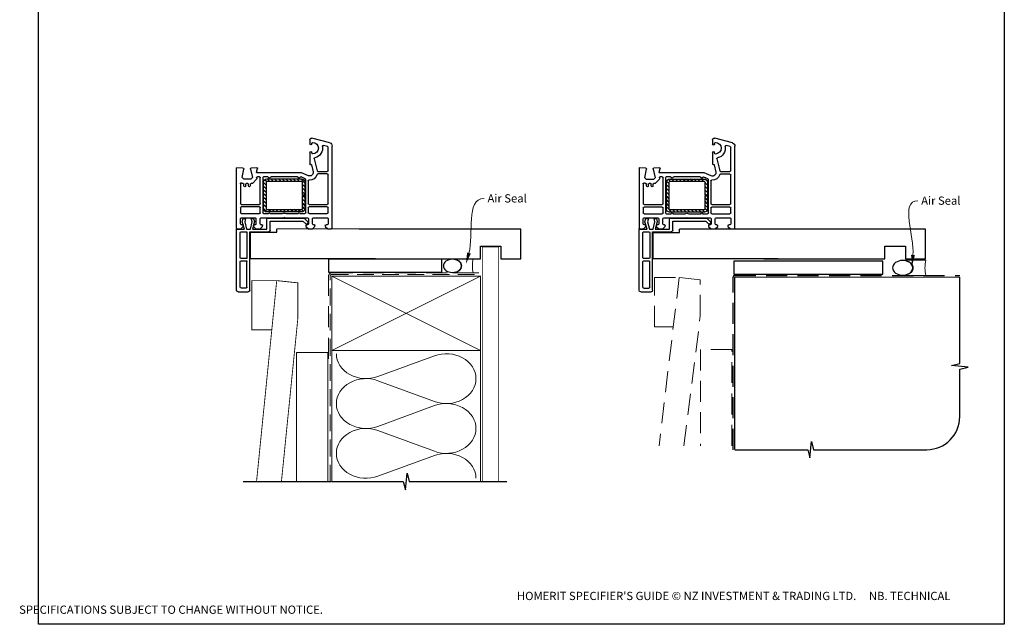
# Paper-space layout 'CC' of a CAD drawing. Units: millimetres. Extents: x -10 to 586, y 2 to 772.
# Drawn here: x -10 to 586, y 2 to 368 of the extents above; entities that cross this region are included whole.
import ezdxf

# ---------------------------------------------------------------- set-up
doc = ezdxf.new("R2010")
doc.units = ezdxf.units.MM
doc.linetypes.add('DASHED', pattern=[19.05, 12.7, -6.35])
doc.layers.add('Homerit', color=2, linetype='Continuous')
doc.styles.add('General notes', font='arial.ttf', dxfattribs={"height": 3.5})
doc.styles.get("Standard").update_dxf_attribs({"font": 'arial.ttf'})

# ---------------------------------------------------------------- blocks, each defined once
blk = doc.blocks.new('sealant')
at = {"layer": 'Homerit', "color": 9, "lineweight": 20}
blk.add_lwpolyline([(-10.46, -7), (0, -7, -0.106806), (0, 0), (-10.46, 0)], format="xyb", dxfattribs=at)
at = {"layer": 'Homerit', "color": 9, "lineweight": 20, "extrusion": (0, 0, -1)}
blk.add_ellipse((-10.46, -3.5), major_axis=(4.77, 0), ratio=0.733157, start_param=-1.570796, end_param=1.570796, dxfattribs=at)
at = {"layer": 'Homerit', "color": 7, "lineweight": 25}
blk.add_ellipse((-10.46, -3.5), major_axis=(-4.56, 0), ratio=0.728665, dxfattribs=at)
blk = doc.blocks.new('PVC Profile')
at = {"lineweight": 25}
h = blk.add_hatch(dxfattribs=at)
h.set_pattern_fill('ANSI31', color=256, scale=0.5)
h.set_pattern_definition([(45, (113.603, 29.7745), (-1.122532, 1.122532), [])])
h.paths.add_polyline_path([(204.01, -14.95, 0.414214), (206.01, -12.95), (206.01, -5.2), (204.51, -5.2), (204.51, -12.95, -0.414214), (204.01, -13.45), (183.01, -13.45, -0.414214), (182.51, -12.95), (182.51, 3.05, -0.414214), (183.01, 3.55), (204.01, 3.55, -0.414214), (204.51, 3.05), (204.51, -4.7), (206.01, -4.7), (206.01, 3.05, 0.414214), (204.01, 5.05), (183.01, 5.05, 0.414196), (181.01, 3.05), (181.01, -12.95, 0.414214), (183.01, -14.95)])
for p, q in [((164.53, 52.37), (164.53, 16.37)), ((165.53, 53.37), (171.73, 53.37)), ((166.83, 50.57), (166.83, 35.07)), ((167.33, 51.07), (170.43, 51.07)), ((170.93, 50.57), (170.93, 35.07)), ((172.73, 52.37), (172.73, 16.97)), ((166.83, 32.77), (166.83, 17.47)), ((167.33, 34.57), (170.43, 34.57)), ((170.43, 33.27), (167.33, 33.27)), ((170.93, 17.47), (170.93, 32.77)), ((248.63, 33.36), (172.98, 33.36)), ((172.98, 33.36), (172.98, 17.36)), ((164.49, -21.45), (164.49, 14.75)), ((164.53, 16.37), (164.53, 15.86)), ((164.99, 15.25), (167.19, 15.25)), ((165.03, 15.36), (165.53, 15.37)), ((165.53, 15.37), (169.34, 15.37)), ((166.99, 12.25), (166.99, 9.05)), ((167.19, 15.25), (168.69, 13.75)), ((167.33, 16.97), (170.43, 16.97)), ((168.19, 12.75), (167.49, 12.75)), ((169.34, 15.37), (168.07, 11)), ((168.69, 13.75), (168.69, 13.25)), ((169.56, 11.02), (170.73, 15.37)), ((170.73, 15.37), (172.98, 15.37)), ((172.73, 16.97), (184.03, 16.97)), ((172.98, 17.36), (188.98, 17.36)), ((172.98, 15.37), (174.14, 11.02)), ((174.3, 15.37), (182.89, 15.37)), ((175.5, 10.87), (174.3, 15.37)), ((174.89, 13.75), (176.39, 15.25)), ((174.89, 13.25), (174.89, 13.75)), ((175.89, 12.75), (175.39, 12.75)), ((176.39, 15.25), (178.89, 15.25)), ((176.39, 9.05), (176.39, 12.25)), ((178.89, 15.25), (180.39, 13.75)), ((178.89, 12.25), (178.89, 9.05)), ((182.55, 17.36), (179.25, 17.36)), ((179.89, 12.75), (179.39, 12.75)), ((180.39, 13.75), (180.39, 13.25)), ((182.89, 15.37), (182.89, 9.75)), ((185.03, 15.97), (185.03, 10.57)), ((188.98, 17.36), (188.98, 15.36)), ((204.83, 10.57), (206.47, 12.21)), ((206.59, 13.75), (208.09, 15.25)), ((206.59, 13.25), (206.59, 13.75)), ((207.59, 12.75), (207.09, 12.75)), ((208.09, 15.25), (210.59, 15.25)), ((208.09, 9.05), (208.09, 12.25)), ((210.59, 15.25), (212.09, 13.75)), ((210.59, 12.25), (210.59, 9.05)), ((211.59, 12.75), (211.09, 12.75)), ((212.09, 13.75), (212.09, 13.25)), ((218.29, 13.75), (219.79, 15.25)), ((218.29, 13.25), (218.29, 13.75)), ((219.49, 12.75), (218.79, 12.75)), ((219.49, 12.75), (219.49, 12.75)), ((219.79, 15.25), (221.99, 15.25)), ((219.99, 9.06), (219.99, 12.25)), ((222.49, 14.75), (222.49, -34.9)), ((167.49, 8.55), (175.89, 8.55)), ((167.49, 6.05), (178.49, 6.05)), ((168.07, 11), (168.63, 8.89)), ((168.63, 8.89), (170.13, 8.89)), ((170.13, 8.89), (169.56, 11.02)), ((174.14, 11.02), (173.57, 8.89)), ((173.57, 8.89), (174.97, 8.89)), ((174.97, 8.89), (175.5, 10.87)), ((179.39, 8.55), (193.19, 8.55)), ((180.99, 6.05), (183.99, 6.05)), ((183.89, 8.75), (205.61, 8.75)), ((184.99, 6.05), (192.31, 6.05)), ((185.03, 10.57), (204.83, 10.57)), ((193.19, 8.55), (193.49, 8.25)), ((193.49, 8.25), (193.79, 8.55)), ((193.79, 8.55), (207.59, 8.55)), ((194.68, 6.05), (201.99, 6.05)), ((202.99, 6.05), (205.99, 6.05)), ((205.61, 8.75), (207.82, 10.95)), ((207.79, 11.9), (207.94, 11.47)), ((208.49, 6.05), (219.49, 6.05)), ((211.09, 8.55), (219.49, 8.55)), ((166.99, 2.5), (166.99, 5.55)), ((178.49, 2), (167.49, 2)), ((167.49, 0.5), (178.49, 0.5)), ((178.99, 5.55), (178.99, 2.5)), ((180.49, -15.75), (180.49, 5.55)), ((181.01, 3.05), (181.01, -12.95)), ((182.51, -12.95), (182.51, 3.05)), ((204.01, 5.05), (183.01, 5.05)), ((183.01, 3.55), (204.01, 3.55)), ((204.51, 3.05), (204.51, -4.7)), ((206.01, -4.7), (206.01, 3.05)), ((206.49, 5.55), (206.49, -14.61)), ((207.99, 2.5), (207.99, 5.55)), ((219.49, 2), (208.49, 2)), ((208.49, 0.5), (219.49, 0.5)), ((219.99, 5.55), (219.99, 2.5)), ((166.99, -12.08), (166.99, 0)), ((178.99, 0), (178.99, -15.75)), ((204.51, -4.7), (206.01, -4.7)), ((204.51, -5.2), (204.51, -12.95)), ((206.01, -5.2), (204.51, -5.2)), ((206.01, -12.95), (206.01, -5.2)), ((207.99, -13.78), (207.99, 0)), ((219.99, 0), (219.99, -17.5)), ((169.09, -10.75), (169.09, -11.75)), ((170.09, -11.75), (170.09, -10.75)), ((171.89, -10.75), (171.89, -11.75)), ((172.89, -11.75), (172.89, -10.75)), ((167.89, -12.39), (167.84, -12.44)), ((169.07, -14.75), (168.07, -15.75)), ((168.07, -15.75), (168.99, -20.98)), ((168.59, -12.25), (168.24, -12.25)), ((173.21, -14.75), (169.07, -14.75)), ((171.39, -12.25), (170.59, -12.25)), ((173.01, -20.94), (174.21, -15.75)), ((174.21, -15.75), (173.21, -14.75)), ((174.03, -12.25), (173.39, -12.25)), ((174.03, -12.25), (174.03, -12.25)), ((176.76, -14.77), (174.39, -12.4)), ((176.76, -14.77), (176.76, -14.77)), ((176.8, -15.64), (176.89, -15.23)), ((178.49, -16.25), (177.28, -16.25)), ((183.51, -16.25), (180.99, -16.25)), ((204.01, -13.45), (183.01, -13.45)), ((183.01, -14.95), (204.01, -14.95)), ((201.51, -16.25), (185.48, -16.25)), ((206.19, -15.06), (203.66, -16.17)), ((203.66, -16.17), (203.66, -16.17)), ((208.19, -16.92), (203.99, -18.75)), ((208.19, -16.92), (208.19, -16.92)), ((168.52, -21.56), (164.81, -21.75)), ((164.81, -21.75), (164.81, -21.75)), ((165.24, -21.77), (165.24, -21.77)), ((168.99, -21.06), (168.99, -21.06)), ((176.98, -21.74), (173.46, -21.55)), ((176.69, -19.13), (176.69, -19.13)), ((176.69, -19.13), (177.28, -21.36)), ((203.99, -18.75), (176.98, -18.75)), ((177.28, -21.36), (177.28, -21.36)), ((209.37, -23.76), (209.55, -23.81)), ((209.92, -23.59), (210.94, -19.2)), ((209.92, -23.59), (209.92, -23.59)), ((211.65, -27.15), (213.35, -19.89)), ((213.35, -19.89), (213.35, -19.89)), ((219.49, -18), (213.83, -18)), ((213.84, -19.5), (219.49, -19.5)), ((219.99, -20), (219.99, -34.13)), ((208.99, -31.05), (208.99, -24.06)), ((210.19, -30.6), (210.19, -31.05)), ((219.62, -34.62), (217.22, -35.26)), ((217.22, -35.26), (217.22, -35.26)), ((222.49, -34.9), (222.49, -34.9)), ((208.99, -38.75), (208.99, -36.15)), ((210.19, -36.15), (210.19, -36.6)), ((221.01, -36.84), (210.27, -39.71))]:
    blk.add_line(p, q, dxfattribs=at)
blk.add_line((248.63, 15.36), (188.98, 15.32))
for centre, radius, start, end in [((165.53, 52.37), 1, 90, 180), ((167.33, 50.57), 0.5, 90, 180), ((170.43, 50.57), 0.5, 0, 90), ((167.33, 35.07), 0.5, 180, 270), ((167.33, 32.77), 0.5, 90, 180), ((170.43, 35.07), 0.5, 270, 0), ((170.43, 32.77), 0.5, 0, 90), ((164.99, 14.75), 0.5, 90, 180), ((165.03, 15.86), 0.5, 180, 270.12471), ((167.33, 17.47), 0.5, 180, 270), ((167.49, 12.25), 0.5, 90, 180), ((168.19, 13.25), 0.5, 270, 0), ((170.43, 17.47), 0.5, 270, 0), ((175.39, 13.25), 0.5, 180, 270), ((175.89, 12.25), 0.5, 360, 90), ((179.39, 12.25), 0.5, 90, 180), ((179.89, 13.25), 0.5, 270, 0), ((184.03, 15.97), 1, 0, 90), ((207.03, 11.64), 0.8, 18.93829, 135), ((207.09, 13.25), 0.5, 180, 270), ((207.59, 12.25), 0.5, 360, 90), ((211.09, 12.25), 0.5, 90, 180), ((211.59, 13.25), 0.5, 270, 0), ((218.79, 13.25), 0.5, 180, 270), ((219.49, 12.25), 0.5, 360, 90), ((221.99, 14.75), 0.5, 0, 90), ((167.49, 9.05), 0.5, 180, 270), ((167.49, 5.55), 0.5, 90, 180), ((175.89, 9.05), 0.5, 270, 0), ((178.49, 5.55), 0.5, 0, 90), ((179.39, 9.05), 0.5, 180, 270), ((180.99, 5.55), 0.5, 90, 180), ((183.89, 9.75), 1, 180, 270), ((184.49, 6.05), 0.5, 180, 0), ((193.49, 8.25), 2.5, 241.64363, 298.35637), ((202.49, 6.05), 0.5, 180, 0), ((205.99, 5.55), 0.5, 0, 90), ((207.59, 9.05), 0.5, 270, 0), ((207.46, 11.31), 0.5, 315, 18.93829), ((208.49, 5.55), 0.5, 90, 180), ((211.09, 9.05), 0.5, 180, 270), ((219.49, 9.05), 0.5, 270, 1.26609), ((219.49, 5.55), 0.5, 0, 90), ((167.49, 2.5), 0.5, 180, 270), ((167.49, 0), 0.5, 90, 180), ((178.49, 2.5), 0.5, 270, 0), ((178.49, 0), 0.5, 360, 90), ((183.01, 3.05), 2, 90.0035, 180), ((183.01, 3.05), 0.5, 90, 180), ((204.01, 3.05), 2, 0, 90), ((204.01, 3.05), 0.5, 360, 90), ((208.49, 2.5), 0.5, 180, 270), ((208.49, 0), 0.5, 90, 180), ((219.49, 2.5), 0.5, 270, 0), ((219.49, 0), 0.5, 360, 90), ((168.59, -11.75), 0.5, 270, 0), ((169.59, -10.75), 0.5, 0, 180), ((170.59, -11.75), 0.5, 180, 270), ((171.39, -11.75), 0.5, 270, 0), ((172.39, -10.75), 0.5, 0, 180), ((173.39, -11.75), 0.5, 180, 270), ((167.49, -12.08), 0.5, 180, 313.68195), ((168.24, -12.75), 0.5, 90, 134.63305), ((174.03, -12.75), 0.5, 45, 90), ((176.4, -15.12), 0.5, 346.99542, 45), ((177.28, -15.75), 0.5, 166.99857, 269.92663), ((178.49, -15.75), 0.5, 270, 0), ((180.99, -15.75), 0.5, 180, 270), ((183.01, -12.95), 2, 180, 270), ((183.01, -12.95), 0.5, 180, 270), ((183.51, -15.75), 0.5, 270, 348.93457), ((184.49, -15.95), 0.5, 11.54175, 167.98876), ((185.47, -15.75), 0.5, 191.5321, 271.05976), ((201.51, -15.75), 0.5, 270, 348.9345), ((202.49, -15.95), 0.5, 14.0091, 167.98883), ((203.46, -15.71), 0.5, 194.01589, 293.58333), ((204.01, -12.95), 2, 270, 0), ((204.01, -12.95), 0.5, 270, 0), ((205.99, -14.6), 0.5, 293.58613, 359.43688), ((208.49, -13.78), 0.5, 180, 276.70998), ((208.99, -18.75), 2, 346.85519, 113.57902), ((208.99, -18.75), 4.5, 14.47728, 95.63288), ((213.84, -17.5), 0.5, 194.47728, 269.68223), ((219.49, -17.5), 0.5, 270, 0), ((164.79, -21.45), 0.3, 180, 273.0085), ((168.49, -21.06), 0.5, 273.00911, 0), ((168.49, -21.06), 0.5, 0, 8.86199), ((173.49, -21.06), 0.5, 166.99857, 266.2504), ((176.98, -19.05), 0.3, 90, 194.99749), ((176.99, -21.44), 0.3, 266.98844, 15.00353), ((209.29, -24.05), 0.3, 74.97697, 181.14749), ((209.63, -23.52), 0.3, 255.00854, 346.84957), ((213.84, -20), 0.5, 90, 166.8628), ((219.49, -20), 0.5, 360, 90), ((212.14, -27.27), 0.5, 166.85599, 257.14799), ((210.69, -33.6), 6, 349.54705, 77.14221), ((209.59, -31.05), 0.6, 180, 360), ((209.59, -36.15), 0.6, 360, 180), ((210.69, -30.6), 0.5, 90, 180), ((210.69, -33.6), 3.5, 270, 90), ((217.09, -34.78), 0.5, 169.54877, 285.01125), ((219.49, -34.14), 0.5, 284.9981, 0.23259), ((220.49, -34.9), 2, 284.99855, 0.00175), ((209.99, -38.75), 1, 180, 286.0506), ((210.69, -36.6), 0.5, 180, 270)]:
    blk.add_arc(centre, radius, start, end, dxfattribs=at)
blk.add_arc((171.72, 52.36), 1.01, 0.48723, 89.51277)

psp = doc.layouts.new('CC')

# ---------------------------------------------------------------- linework, layer by layer
at = {"color": 7}
for p, q in [((293.72, 240.88), (195.99, 240.94)), ((293.72, 222.88), (293.72, 240.88)), ((538.59, 240.88), (440.86, 240.94)), ((538.59, 222.88), (538.59, 240.88)), ((269.28, 222.88), (269.28, 230.59)), ((269.28, 230.59), (281.72, 230.59)), ((281.72, 230.59), (281.72, 222.88)), ((514.15, 222.88), (514.15, 230.59)), ((514.15, 230.59), (526.59, 230.59)), ((526.59, 230.59), (526.59, 222.88)), ((195.99, 222.94), (269.28, 222.88)), ((281.72, 222.88), (293.72, 222.88)), ((440.86, 222.94), (514.15, 222.88)), ((526.59, 222.88), (538.59, 222.88))]:
    psp.add_line(p, q, dxfattribs=at)
for points in [[(1.87, 694.88), (586.39, 694.88), (586.39, 1.55), (1.87, 1.55)], [(245.91, 222.75), (177.34, 222.75), (177.34, 214.91), (245.91, 214.91)], [(512.83, 221.5), (422.69, 221.5), (422.69, 213.64), (512.83, 213.64)]]:
    psp.add_lwpolyline(points, close=True, dxfattribs=at)
at = {"layer": 'Homerit', "color": 7, "ltscale": 0.7}
for p, q in [((559.45, 159.47), (559.45, 211.75)), ((554.45, 158.22), (559.45, 159.47)), ((564.45, 157.22), (554.45, 158.22)), ((559.45, 155.97), (564.45, 157.22)), ((559.45, 127.32), (559.45, 155.97)), ((423.2, 107.32), (467.45, 107.32)), ((467.45, 107.32), (468.7, 102.32)), ((468.7, 102.32), (469.7, 112.32)), ((469.7, 112.32), (470.95, 107.32)), ((470.95, 107.32), (539.45, 107.32))]:
    psp.add_line(p, q, dxfattribs=at)
at = {"layer": 'Homerit', "color": 7, "lineweight": 5}
for p, q in [((207.29, 151.6), (241.42, 164.15)), ((241.42, 136.51), (207.29, 149.07)), ((207.29, 121.43), (241.42, 133.98)), ((241.42, 106.34), (207.29, 118.89)), ((207.29, 91.26), (241.42, 103.81))]:
    psp.add_line(p, q, dxfattribs=at)
at = {"layer": 'Homerit', "color": 7, "lineweight": 25, "const_width": 0.4}
psp.add_lwpolyline([(280.36, 87.99), (280.36, 230.12), (270.36, 230.12), (270.36, 87.99)], dxfattribs=at)
at = {"layer": 'Homerit', "color": 7, "lineweight": 30, "const_width": 0.5}
psp.add_lwpolyline([(130.94, 179.85), (130.94, 209.7), (146.01, 209.7), (143.01, 179.85)], close=True, dxfattribs=at)
psp.add_lwpolyline([(148.83, 87.77), (158.76, 186.53), (158.76, 208.34), (146.01, 209.7), (133.76, 87.77)], dxfattribs=at)
at = {"layer": 'Homerit', "color": 7, "linetype": 'DASHED', "lineweight": 13}
psp.add_lwpolyline([(177.36, 162.42), (177.36, 212.42, -0.414214), (179.36, 214.42), (268.92, 214.42)], format="xyb", dxfattribs=at)
at = {"layer": 'Homerit', "color": 7, "linetype": 'DASHED', "lineweight": 5, "ltscale": 0.8}
psp.add_lwpolyline([(178.36, 87.99), (178.36, 212.42, -0.414214), (179.36, 213.42), (268.36, 213.42)], format="xyb", dxfattribs=at)
at = {"layer": 'Homerit', "color": 7, "lineweight": 35, "const_width": 0.7}
psp.add_lwpolyline([(179.36, 212.42), (269.36, 212.42), (269.36, 167.42), (179.36, 167.42)], close=True, dxfattribs=at)
at = {"layer": 'Homerit', "color": 7, "lineweight": 5}
for points in [[(179.36, 212.42), (269.36, 167.42)], [(269.36, 212.42), (179.36, 167.42)], [(179.36, 167.42), (179.36, 87.99)], [(269.36, 167.42), (269.36, 87.99)], [(176.93, 87.77), (176.93, 166.2), (157.93, 166.2), (157.93, 87.77)]]:
    psp.add_lwpolyline(points, dxfattribs=at)
at = {"layer": 'Homerit', "color": 7, "linetype": 'DASHED', "lineweight": 5}
psp.add_lwpolyline([(374.57, 181.69), (374.57, 211.54), (389.64, 211.54), (386.05, 181.69)], close=True, dxfattribs=at)
for points in [[(392.46, 109.61), (402.39, 188.37), (402.39, 210.18), (389.64, 211.54), (377.39, 109.61)], [(421.42, 109.61), (421.42, 168.04), (402.42, 168.04), (402.42, 109.61)]]:
    psp.add_lwpolyline(points, dxfattribs=at)
at = {"layer": 'Homerit', "color": 7, "linetype": 'DASHED'}
psp.add_lwpolyline([(422.2, 107.32), (422.2, 211.75, -0.414214), (423.2, 212.75), (559.45, 212.75)], format="xyb", dxfattribs=at)
at = {"layer": 'Homerit', "color": 7, "const_width": 0.7}
psp.add_lwpolyline([(423.2, 107.32), (423.2, 211.75), (559.45, 211.75)], dxfattribs=at)
at = {"layer": 'Homerit', "color": 7, "ltscale": 0.7}
for points in [[(179.36, 87.99), (222.61, 87.99), (223.86, 82.99), (224.86, 92.99), (226.11, 87.99), (269.36, 87.99)], [(268.36, 87.99), (285.36, 87.99)]]:
    psp.add_lwpolyline(points, dxfattribs=at)
at = {"layer": 'Homerit', "color": 7}
psp.add_lwpolyline([(178.93, 87.77), (125.73, 87.77)], dxfattribs=at)
at = {"layer": 'Homerit', "color": 7, "ltscale": 0.7}
psp.add_arc((539.45, 127.32), 20, 270, 0, dxfattribs=at)
at = {"layer": 'Homerit', "color": 7, "lineweight": 5, "extrusion": (0, 0, -1)}
for centre, major_axis, start_param, end_param in [((200.08, 165.42), (-17.97, 0), 4.299595, 6.283185), ((200.08, 135.25), (17.97, 0), 1.158003, 3.141592), ((200.08, 105.07), (-17.97, 0), 4.299595, 6.283185)]:
    psp.add_ellipse(centre, major_axis=major_axis, ratio=0.839632, start_param=start_param, end_param=end_param, dxfattribs=at)
at = {"layer": 'Homerit', "color": 7, "lineweight": 5}
for centre, major_axis, start_param, end_param in [((248.63, 150.33), (-17.97, 0), 3.141593, 5.125182), ((200.08, 135.25), (-17.97, 0), 4.299595, 6.283185), ((248.63, 150.33), (17.97, 0), 4.299596, 6.283185), ((248.63, 120.16), (17.97, 0), 0, 1.98359), ((200.08, 105.07), (-17.97, 0), 4.299595, 6.283185), ((248.63, 120.16), (-17.97, 0), 1.158004, 3.141593), ((248.63, 89.99), (-17.97, 0), 3.141593, 5.125182)]:
    psp.add_ellipse(centre, major_axis=major_axis, ratio=0.839632, start_param=start_param, end_param=end_param, dxfattribs=at)
at = {"layer": 'Homerit', "color": 7}
for points in [[(263.47, 226.08), (260.47, 219.65), (261.23, 226.7)], [(532.27, 225.12), (530.48, 218.25), (529.94, 225.33)]]:
    psp.add_solid(points, dxfattribs=at)

# ---------------------------------------------------------------- block references
at = {"color": 7, "xscale": -1, "rotation": 180}
for p in [(-42.94, 256.3), (200.82, 256.26)]:
    psp.add_blockref('PVC Profile', p, dxfattribs=at)
at = {"layer": 'Homerit', "color": 7, "rotation": 180}
for p, xscale, yscale, zscale in [((264.88, 214.42), -1.199956747989318, 1.199956747989318, 1.199956747989318), ((538.88, 212.75), -1.340102269802854, 1.340102269802854, 1.340102269802854)]:
    psp.add_blockref('sealant', p, dxfattribs=dict(at, xscale=xscale, yscale=yscale, zscale=zscale))

# ---------------------------------------------------------------- texts
at = {"color": 7, "insert": (-9.9, 21.24), "char_height": 4.99526, "attachment_point": 1}
psp.add_mtext_dynamic_manual_height_columns("\\pi60.31763;HOMERIT SPECIFIER'S GUIDE © NZ INVESTMENT & TRADING LTD.     NB. TECHNICAL SPECIFICATIONS SUBJECT TO CHANGE WITHOUT NOTICE.", width=607.4887, gutter_width=24.98, heights=[0], dxfattribs=at)

# ---------------------------------------------------------------- next in the draw order: texts
at = {"layer": 'Homerit', "color": 7, "char_height": 5, "width": 28.8154, "attachment_point": 1, "style": 'General notes', "bg_fill": 3, "box_fill_scale": 1.5, "bg_fill_color": 9, "bg_fill_transparency": 0}
for s, insert in [('Air Seal', (273.57, 262.01)), ('{\\C0;Air Seal}', (536.06, 260.62))]:
    psp.add_mtext(s, dxfattribs=dict(at, insert=insert))

# ---------------------------------------------------------------- next in the draw order: linework, layer by layer
at = {"layer": 'Homerit', "color": 7, "linetype": 'ByBlock', "lineweight": 13, "end_tangent": (1, 0)}
for points, start_tangent in [([(262.35, 226.39), (271.57, 259.47)], (0.268554, 0.963264)), ([(531.11, 225.23), (534.06, 258.08)], (0.089619, 0.995976))]:
    psp.add_spline(points, degree=3, dxfattribs=dict(at, start_tangent=start_tangent))

doc.saveas('drawing.dxf')
